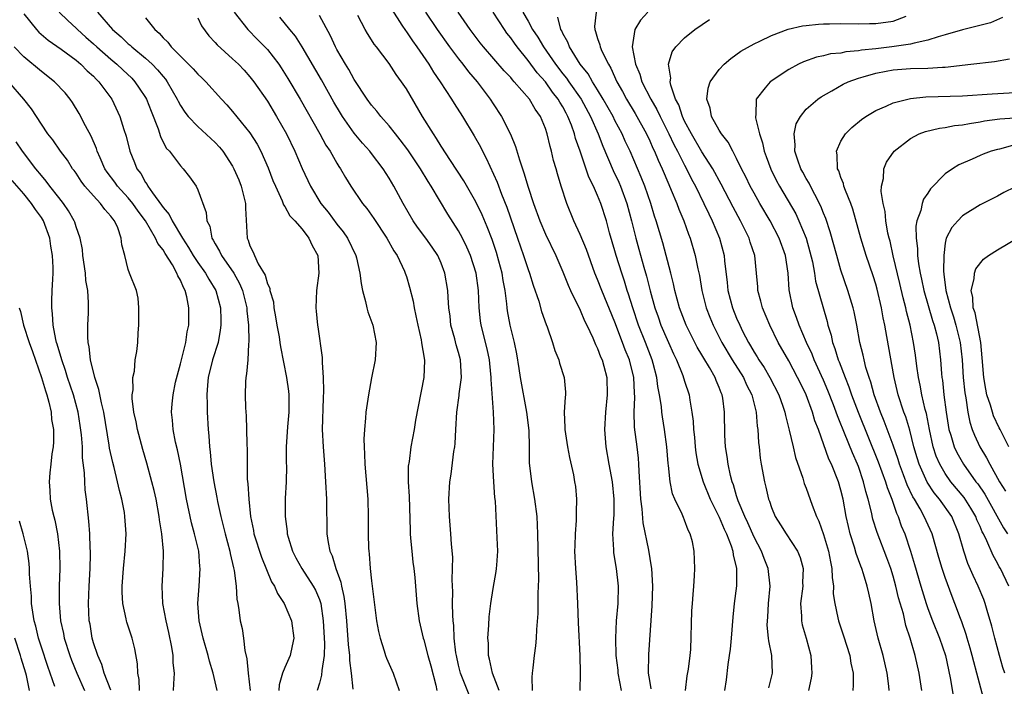
# Model space of a CAD drawing. Units: inches. Extents: x 2577000 to 2580000, y 1548000 to 1551000.
# Drawn here: x 2577497 to 2577610, y 1548329 to 1548406 of the extents above; entities that cross this region are included whole.
import ezdxf

# ---------------------------------------------------------------- set-up
doc = ezdxf.new("R2010")
doc.units = ezdxf.units.IN
doc.header["$MEASUREMENT"] = 0
doc.layers.add('LD25771548_2ft', color=253, linetype='Continuous')

msp = doc.modelspace()

# ---------------------------------------------------------------- linework, layer by layer
at = {"layer": 'LD25771548_2ft'}
for points, elevation in [([(2577497, 1548406.81), (2577498.43, 1548405), (2577498.7, 1548404.7), (2577499.77, 1548403.78), (2577501.27, 1548402.73), (2577503, 1548401.46), (2577503.55, 1548401), (2577504.27, 1548400.27), (2577505, 1548399.63), (2577505.3, 1548399.3), (2577505.63, 1548399), (2577507.09, 1548397), (2577508.03, 1548395), (2577508.49, 1548393.51), (2577508.74, 1548392.74), (2577509.17, 1548391), (2577509.71, 1548389.71), (2577509.98, 1548389), (2577510.43, 1548388.43), (2577511, 1548387.4), (2577511.17, 1548387.17), (2577511.26, 1548387), (2577511.79, 1548386.21), (2577512.82, 1548384.82), (2577513, 1548384.52), (2577513.72, 1548383.72), (2577514.05, 1548383), (2577515.24, 1548381), (2577515.94, 1548379.94), (2577516.48, 1548379), (2577517, 1548378.2), (2577517.88, 1548377), (2577518.28, 1548376.28), (2577519.07, 1548375), (2577519.6, 1548373), (2577519.63, 1548371.63), (2577519.65, 1548371), (2577519.59, 1548370.41), (2577519.33, 1548369), (2577518.69, 1548367), (2577518.18, 1548365), (2577518.1, 1548364.1), (2577518.03, 1548363), (2577518.08, 1548361.92), (2577518.09, 1548361), (2577518.2, 1548359), (2577518.27, 1548358.27), (2577518.34, 1548357), (2577518.42, 1548356.42), (2577518.55, 1548355), (2577518.85, 1548353), (2577519.19, 1548351.19), (2577519.27, 1548350.73), (2577519.63, 1548349), (2577519.93, 1548347.93), (2577520.14, 1548347), (2577520.7, 1548345), (2577520.74, 1548344.74), (2577521.11, 1548343.11), (2577521.2, 1548342.8), (2577521.4, 1548341), (2577521.48, 1548339.48), (2577521.59, 1548339), (2577521.72, 1548338.28), (2577521.89, 1548337), (2577522.1, 1548336.1), (2577522.26, 1548335), (2577522.41, 1548333.59), (2577522.64, 1548332.64), (2577522.79, 1548331), (2577523.03, 1548329)], 7664), ([(2577501.05, 1548407), (2577502.04, 1548406.04), (2577503, 1548405.17), (2577503.16, 1548405), (2577504.12, 1548404.12), (2577505, 1548403.35), (2577505.37, 1548403), (2577507, 1548401.59), (2577507.7, 1548401), (2577508.36, 1548400.36), (2577509.39, 1548399.39), (2577509.76, 1548399), (2577510.27, 1548398.27), (2577511, 1548397.18), (2577511.11, 1548397), (2577511.63, 1548395.63), (2577512.43, 1548393.57), (2577512.7, 1548392.7), (2577513.37, 1548391.37), (2577513.73, 1548391), (2577515, 1548389.32), (2577515.32, 1548389), (2577516.05, 1548388.05), (2577516.8, 1548387), (2577517, 1548386.58), (2577517.97, 1548383.97), (2577518.03, 1548383), (2577518.37, 1548382.37), (2577518.62, 1548381), (2577518.78, 1548380.78), (2577519, 1548380.34), (2577519.51, 1548379.51), (2577519.73, 1548379), (2577521.13, 1548377), (2577521.8, 1548375.8), (2577522.15, 1548375), (2577522.64, 1548373), (2577522.65, 1548372.65), (2577522.82, 1548371), (2577522.87, 1548369.13), (2577522.82, 1548368.82), (2577522.74, 1548367), (2577522.61, 1548365.39), (2577522.51, 1548365), (2577522.47, 1548364.47), (2577522.43, 1548363), (2577522.5, 1548361.5), (2577522.57, 1548360.57), (2577522.62, 1548359), (2577522.63, 1548357.37), (2577522.66, 1548356.66), (2577522.66, 1548355), (2577522.69, 1548353.31), (2577522.76, 1548352.76), (2577522.86, 1548351), (2577523.07, 1548349), (2577523.4, 1548347.4), (2577523.46, 1548347), (2577524.31, 1548344.31), (2577525.49, 1548341.49), (2577525.82, 1548341), (2577526.15, 1548340.15), (2577526.95, 1548339), (2577527.78, 1548337), (2577528.05, 1548335), (2577527.87, 1548334.13), (2577527.61, 1548333), (2577527, 1548331.65), (2577526.75, 1548331), (2577526.36, 1548329.64), (2577526.32, 1548329)], 7662), ([(2577505.46, 1548407), (2577507.18, 1548405), (2577508.17, 1548404.17), (2577509, 1548403.37), (2577509.21, 1548403.21), (2577509.41, 1548403), (2577511, 1548401.69), (2577511.74, 1548401), (2577512.36, 1548400.36), (2577513, 1548399.59), (2577513.28, 1548399.28), (2577513.49, 1548399), (2577514.64, 1548397), (2577514.75, 1548396.75), (2577515, 1548396.28), (2577515.5, 1548395.5), (2577515.9, 1548395), (2577517, 1548393.85), (2577519, 1548392), (2577519.49, 1548391.49), (2577519.87, 1548391), (2577521, 1548389.28), (2577521.16, 1548389), (2577521.71, 1548387.71), (2577522, 1548387), (2577522.48, 1548385), (2577522.47, 1548384.47), (2577522.68, 1548381), (2577522.79, 1548380.79), (2577523, 1548380.12), (2577523.38, 1548379.38), (2577523.51, 1548379), (2577523.94, 1548378.06), (2577524.74, 1548376.74), (2577525, 1548375.76), (2577525.27, 1548375.27), (2577525.29, 1548375), (2577525.69, 1548373.69), (2577525.75, 1548373), (2577525.95, 1548371.95), (2577526.1, 1548371), (2577526.35, 1548369.65), (2577526.45, 1548369), (2577526.51, 1548368.51), (2577527.2, 1548365), (2577527.42, 1548363.42), (2577527.46, 1548363), (2577527.47, 1548361), (2577527.32, 1548359.32), (2577527.18, 1548357), (2577527.18, 1548355.18), (2577527.2, 1548354.8), (2577527.17, 1548353), (2577527.07, 1548351.07), (2577527.04, 1548349), (2577527.27, 1548347.27), (2577527.28, 1548347), (2577527.38, 1548346.62), (2577527.89, 1548345), (2577528.26, 1548344.26), (2577528.97, 1548343), (2577530.29, 1548341), (2577530.54, 1548340.54), (2577531, 1548339.44), (2577531.11, 1548339.11), (2577531.14, 1548339), (2577531.42, 1548337), (2577531.58, 1548334.41), (2577531.54, 1548333), (2577531.27, 1548331.27), (2577531.25, 1548330.75), (2577531, 1548329.82), (2577530.75, 1548329)], 7660), ([(2577521.19, 1548407), (2577522.76, 1548405), (2577523.87, 1548403.87), (2577525, 1548402.69), (2577526.31, 1548401), (2577526.59, 1548400.59), (2577527.37, 1548399.37), (2577528.78, 1548397), (2577531.04, 1548393), (2577531.72, 1548391.72), (2577532.21, 1548391), (2577533, 1548389.62), (2577533.24, 1548389.24), (2577533.41, 1548389), (2577533.98, 1548387.98), (2577534.6, 1548387), (2577535.95, 1548385), (2577536.43, 1548384.43), (2577537, 1548383.66), (2577537.27, 1548383.27), (2577538.76, 1548381), (2577539.54, 1548379.54), (2577539.92, 1548379), (2577540.77, 1548377.23), (2577540.87, 1548377), (2577541, 1548376.59), (2577541.37, 1548375.37), (2577541.77, 1548373.77), (2577541.89, 1548373), (2577542.09, 1548372.09), (2577542.3, 1548371), (2577542.69, 1548369.31), (2577542.75, 1548369), (2577542.76, 1548368.76), (2577543, 1548367.42), (2577543.07, 1548366.93), (2577542.99, 1548365), (2577542.35, 1548361.65), (2577542.06, 1548360.06), (2577541.89, 1548359), (2577541.51, 1548357), (2577541.31, 1548355.31), (2577541.22, 1548354.78), (2577541.21, 1548353), (2577541.3, 1548351.3), (2577541.42, 1548347.42), (2577541.44, 1548347), (2577541.49, 1548346.51), (2577541.61, 1548345), (2577541.75, 1548343.75), (2577541.86, 1548343), (2577541.97, 1548341.97), (2577542.05, 1548341), (2577542.19, 1548339), (2577542.45, 1548337), (2577542.93, 1548335), (2577543, 1548334.81), (2577543.48, 1548333), (2577543.82, 1548331.82), (2577544.4, 1548329.6), (2577544.52, 1548329)], 7654), ([(2577551.67, 1548329), (2577550.91, 1548331), (2577550.58, 1548332.58), (2577550.46, 1548333), (2577550.43, 1548334.43), (2577550.37, 1548335), (2577550.49, 1548336.49), (2577550.53, 1548337.47), (2577550.73, 1548339), (2577551, 1548340.73), (2577551.33, 1548342.67), (2577551.38, 1548343), (2577551.39, 1548343.39), (2577551.51, 1548345), (2577551.46, 1548346.54), (2577551.24, 1548350.76), (2577551.19, 1548351.19), (2577551.06, 1548353), (2577550.95, 1548355), (2577551.02, 1548357), (2577551.11, 1548359), (2577551.04, 1548361), (2577550.76, 1548364.76), (2577550.77, 1548365), (2577550.59, 1548366.59), (2577550.56, 1548367), (2577550.28, 1548368.28), (2577549.59, 1548371), (2577549.52, 1548371.52), (2577549.39, 1548373), (2577549.31, 1548375), (2577549.02, 1548377), (2577548.38, 1548379), (2577547.97, 1548379.97), (2577547.46, 1548381), (2577547, 1548381.85), (2577545.77, 1548383.77), (2577543.86, 1548387), (2577543.51, 1548387.51), (2577542.62, 1548389), (2577541.16, 1548391.16), (2577540.3, 1548392.3), (2577539.73, 1548393), (2577539, 1548393.94), (2577538.07, 1548395), (2577537.61, 1548395.61), (2577537, 1548396.3), (2577536.49, 1548397), (2577535, 1548399.26), (2577534.39, 1548400.39), (2577534.01, 1548401), (2577533, 1548402.72), (2577532.85, 1548403), (2577532.26, 1548404.26), (2577531, 1548406.61)], 7650), ([(2577555.51, 1548329), (2577555.46, 1548330.54), (2577555.51, 1548331), (2577555.6, 1548331.6), (2577555.74, 1548333), (2577555.88, 1548334.12), (2577555.97, 1548335), (2577555.99, 1548335.99), (2577556.16, 1548337.84), (2577556.15, 1548340.15), (2577556.21, 1548341), (2577556.24, 1548341.76), (2577556.14, 1548347), (2577556.03, 1548349), (2577555.77, 1548351), (2577555.42, 1548353), (2577555.17, 1548355.17), (2577555.16, 1548357), (2577555.11, 1548358.89), (2577554.86, 1548361), (2577554.12, 1548365), (2577553.97, 1548366.03), (2577553.7, 1548367.7), (2577553.43, 1548369), (2577552.93, 1548371), (2577552.64, 1548372.64), (2577552.59, 1548373), (2577552.56, 1548373.44), (2577552.38, 1548375), (2577552.15, 1548376.15), (2577552.02, 1548377), (2577551.64, 1548378.36), (2577551.35, 1548379.35), (2577550.85, 1548380.85), (2577550.31, 1548382.31), (2577549.71, 1548383.71), (2577549, 1548385.18), (2577547.61, 1548387.61), (2577546.06, 1548389.94), (2577545, 1548391.58), (2577544.47, 1548392.47), (2577544.1, 1548393), (2577542.86, 1548395), (2577541, 1548398.19), (2577540.45, 1548399), (2577539.83, 1548399.83), (2577539, 1548401.11), (2577537.56, 1548403), (2577537.31, 1548403.31), (2577537, 1548403.82), (2577536.54, 1548404.54), (2577536.27, 1548405), (2577535.4, 1548406.6)], 7648), ([(2577539.32, 1548407.32), (2577540.48, 1548405.52), (2577540.88, 1548404.88), (2577541, 1548404.73), (2577541.69, 1548403.69), (2577542.2, 1548403), (2577543.57, 1548401), (2577544.1, 1548400.1), (2577544.88, 1548399), (2577546.18, 1548397), (2577546.49, 1548396.49), (2577547.46, 1548395), (2577548.79, 1548392.79), (2577549.51, 1548391.51), (2577549.75, 1548391), (2577550.19, 1548390.19), (2577551.43, 1548387.43), (2577551.95, 1548386.05), (2577552.57, 1548384.57), (2577553.77, 1548381), (2577554.47, 1548379), (2577555, 1548377.42), (2577555.16, 1548377), (2577555.59, 1548375.59), (2577556.22, 1548373.78), (2577556.56, 1548372.56), (2577557.08, 1548371.08), (2577557.2, 1548370.8), (2577557.81, 1548369), (2577558.08, 1548368.08), (2577558.52, 1548367), (2577558.62, 1548366.62), (2577559.15, 1548365), (2577559.29, 1548363.29), (2577559.31, 1548363), (2577559.27, 1548362.73), (2577559.17, 1548361), (2577559.22, 1548359.22), (2577559.22, 1548359), (2577559.54, 1548357), (2577559.78, 1548355.78), (2577560.22, 1548353.78), (2577560.36, 1548353), (2577560.44, 1548352.44), (2577560.58, 1548351), (2577560.52, 1548349.48), (2577560.54, 1548349), (2577560.54, 1548348.54), (2577560.41, 1548347), (2577560.37, 1548345.63), (2577560.36, 1548345), (2577560.45, 1548343), (2577560.56, 1548341.44), (2577560.69, 1548339), (2577560.78, 1548336.78), (2577560.97, 1548333.03), (2577561, 1548331), (2577560.94, 1548329)], 7646), ([(2577543.19, 1548407), (2577544.53, 1548405), (2577545.96, 1548403), (2577547, 1548401.62), (2577547.51, 1548401), (2577548.15, 1548400.15), (2577549.14, 1548399), (2577549.93, 1548397.93), (2577550.65, 1548397), (2577551, 1548396.45), (2577551.95, 1548395), (2577552.97, 1548392.97), (2577553.56, 1548391.56), (2577554, 1548390), (2577554.35, 1548389), (2577554.53, 1548388.53), (2577555, 1548386.87), (2577555.63, 1548385), (2577556.35, 1548383), (2577557, 1548381.46), (2577558.19, 1548379), (2577559, 1548377.12), (2577559.6, 1548375.6), (2577559.87, 1548375), (2577561, 1548372.72), (2577561.51, 1548371.51), (2577561.77, 1548371), (2577562.44, 1548369.56), (2577562.77, 1548368.77), (2577563, 1548368.31), (2577563.35, 1548367.35), (2577563.51, 1548367), (2577563.72, 1548366.28), (2577564.06, 1548365), (2577564.11, 1548363), (2577563.89, 1548361), (2577563.8, 1548359), (2577563.95, 1548357), (2577564.29, 1548355), (2577564.66, 1548353), (2577564.87, 1548351), (2577564.85, 1548349.15), (2577564.82, 1548348.82), (2577564.73, 1548347), (2577564.82, 1548345.18), (2577564.82, 1548345), (2577564.84, 1548344.84), (2577565.13, 1548343), (2577565.37, 1548341), (2577565.33, 1548339), (2577565.15, 1548337), (2577565.04, 1548335), (2577565.11, 1548333), (2577565.32, 1548331.32), (2577565.34, 1548331), (2577565.7, 1548329)], 7644), ([(2577569.17, 1548329.17), (2577569, 1548330.12), (2577568.87, 1548331), (2577568.89, 1548333.11), (2577569.28, 1548338.72), (2577569.35, 1548341), (2577569.24, 1548343), (2577569.22, 1548343.22), (2577568.89, 1548345.11), (2577568.26, 1548348.26), (2577568.13, 1548349.87), (2577567.98, 1548351), (2577567.77, 1548354.23), (2577567.76, 1548355), (2577567.71, 1548355.71), (2577567.56, 1548357), (2577567.26, 1548359.26), (2577567.21, 1548361), (2577567.29, 1548362.71), (2577567.24, 1548363.24), (2577567.16, 1548365), (2577566.66, 1548367), (2577566.18, 1548368.18), (2577565.88, 1548369), (2577565, 1548371.35), (2577563.47, 1548375), (2577563, 1548376.26), (2577562.69, 1548377), (2577561.72, 1548379.72), (2577561, 1548381.43), (2577560.26, 1548383), (2577559.45, 1548385), (2577558.82, 1548387), (2577558.4, 1548388.4), (2577558.24, 1548389), (2577557.94, 1548389.94), (2577557.71, 1548391), (2577557.54, 1548391.54), (2577557.21, 1548393), (2577557, 1548393.61), (2577556.42, 1548395), (2577555.83, 1548395.83), (2577555.16, 1548397), (2577553.41, 1548399), (2577553.21, 1548399.21), (2577553, 1548399.47), (2577552.26, 1548400.26), (2577549.89, 1548403), (2577549.49, 1548403.49), (2577548.34, 1548405), (2577546.96, 1548407)], 7642), ([(2577573.1, 1548329), (2577573.31, 1548330.69), (2577573.44, 1548331.44), (2577573.65, 1548333), (2577573.71, 1548333.71), (2577573.85, 1548338.15), (2577573.91, 1548339), (2577574.01, 1548340.01), (2577574.06, 1548341), (2577574.16, 1548342.16), (2577574.18, 1548343), (2577574.12, 1548345), (2577573.9, 1548346.1), (2577573.66, 1548347), (2577573.41, 1548347.41), (2577573, 1548348.58), (2577572.87, 1548348.87), (2577572.72, 1548349.28), (2577571.9, 1548351), (2577571.62, 1548351.62), (2577571.34, 1548353), (2577571.16, 1548354.85), (2577571.11, 1548355.11), (2577570.97, 1548357), (2577570.68, 1548359), (2577570.45, 1548360.45), (2577570.38, 1548361), (2577570.34, 1548361.66), (2577570.14, 1548363), (2577569.94, 1548363.94), (2577569.82, 1548365), (2577569.41, 1548366.59), (2577569.29, 1548367), (2577568.53, 1548369), (2577567.72, 1548371), (2577567.04, 1548373), (2577566.56, 1548374.56), (2577566.41, 1548375), (2577566.08, 1548376.08), (2577565.78, 1548377), (2577565.15, 1548379), (2577565, 1548379.56), (2577564.38, 1548381.62), (2577564.01, 1548383), (2577563.37, 1548385), (2577563, 1548385.92), (2577562.52, 1548387), (2577562.01, 1548388.01), (2577561, 1548391), (2577560.47, 1548392.47), (2577560.34, 1548393), (2577559.98, 1548394.02), (2577559.59, 1548395), (2577559.38, 1548395.38), (2577559, 1548396.11), (2577558.65, 1548396.65), (2577558.48, 1548397), (2577557.81, 1548397.81), (2577557, 1548398.97), (2577556.03, 1548400.03), (2577555, 1548401.44), (2577553.74, 1548403), (2577553.43, 1548403.43), (2577553, 1548404.06), (2577552.57, 1548404.57), (2577552.27, 1548405), (2577550.98, 1548407)], 7640), ([(2577554.41, 1548407), (2577555, 1548405.97), (2577555.52, 1548405), (2577556.13, 1548404.13), (2577556.76, 1548403), (2577558.14, 1548401), (2577559, 1548399.89), (2577559.41, 1548399.41), (2577559.68, 1548399), (2577561.1, 1548397), (2577562.2, 1548395), (2577563.07, 1548393), (2577563.59, 1548391.59), (2577564.79, 1548388.79), (2577565.44, 1548387.44), (2577565.63, 1548387), (2577566.37, 1548385), (2577566.9, 1548383), (2577567.4, 1548381), (2577567.76, 1548379.76), (2577568.33, 1548377.67), (2577568.64, 1548376.64), (2577569.03, 1548374.97), (2577569.57, 1548373), (2577569.96, 1548371.96), (2577570.29, 1548371), (2577571, 1548369.34), (2577571.16, 1548369), (2577571.72, 1548367.72), (2577572.06, 1548367), (2577572.79, 1548365.21), (2577573, 1548364.55), (2577573.54, 1548363), (2577573.62, 1548362.38), (2577573.86, 1548361), (2577573.98, 1548359.98), (2577574.03, 1548359), (2577574.13, 1548358.13), (2577574.23, 1548357), (2577574.31, 1548356.31), (2577574.54, 1548355), (2577575.13, 1548353), (2577575.94, 1548351), (2577577, 1548348.92), (2577577.56, 1548347.56), (2577577.83, 1548347), (2577578.36, 1548345.64), (2577578.55, 1548345), (2577578.59, 1548344.59), (2577578.97, 1548343), (2577578.97, 1548341.03), (2577578.73, 1548339), (2577578.56, 1548337.44), (2577578.37, 1548335), (2577578.25, 1548333.75), (2577578.14, 1548333), (2577577.97, 1548331.97), (2577577.78, 1548330.22), (2577577.6, 1548329)], 7638), ([(2577562.84, 1548407), (2577562.64, 1548405.36), (2577562.67, 1548405), (2577562.77, 1548404.77), (2577563, 1548403.98), (2577563.26, 1548403.26), (2577563.29, 1548403), (2577563.5, 1548402.5), (2577564.25, 1548401), (2577564.54, 1548400.54), (2577565.21, 1548399), (2577565.86, 1548397.86), (2577566.31, 1548397), (2577567.33, 1548395.33), (2577568.62, 1548393), (2577569, 1548392.21), (2577569.37, 1548391.37), (2577569.56, 1548391), (2577569.98, 1548389.98), (2577570.43, 1548389), (2577571.18, 1548387.18), (2577571.47, 1548386.53), (2577572.1, 1548385), (2577572.34, 1548384.34), (2577572.91, 1548383), (2577573.46, 1548381.46), (2577573.64, 1548381), (2577574.23, 1548379), (2577574.53, 1548377.47), (2577574.71, 1548376.71), (2577575, 1548375), (2577575.5, 1548373), (2577575.91, 1548371.91), (2577576.29, 1548371), (2577577.31, 1548369), (2577578.5, 1548367), (2577579.77, 1548365), (2577580.14, 1548364.14), (2577580.75, 1548363), (2577581.25, 1548361), (2577581.37, 1548359.37), (2577581.44, 1548359), (2577581.51, 1548357.51), (2577581.59, 1548357), (2577581.72, 1548355.72), (2577581.83, 1548355), (2577582.19, 1548353), (2577582.36, 1548352.36), (2577582.66, 1548351), (2577582.76, 1548350.76), (2577583, 1548350.03), (2577583.43, 1548349), (2577584.05, 1548348.05), (2577584.69, 1548347), (2577586, 1548345), (2577586.3, 1548344.3), (2577586.66, 1548343), (2577586.59, 1548341.41), (2577586.61, 1548341), (2577586.36, 1548339), (2577586.45, 1548337.55), (2577586.45, 1548337), (2577586.54, 1548336.54), (2577586.99, 1548335), (2577587.53, 1548333), (2577587.6, 1548331.6), (2577587.66, 1548331), (2577587.58, 1548330.42), (2577587.26, 1548329)], 7634), ([(2577568.79, 1548407), (2577567.93, 1548406.07), (2577567.3, 1548405), (2577566.98, 1548403), (2577567.35, 1548401), (2577567.85, 1548399.85), (2577568.09, 1548399), (2577569.12, 1548397), (2577569.81, 1548395.81), (2577570.18, 1548395), (2577571.2, 1548393), (2577571.78, 1548391.78), (2577572.2, 1548391), (2577573, 1548389.39), (2577573.22, 1548389), (2577573.81, 1548387.81), (2577574.25, 1548387), (2577575.24, 1548385), (2577575.79, 1548383.79), (2577576.19, 1548383), (2577577.01, 1548381), (2577577.56, 1548379), (2577577.61, 1548378.39), (2577577.91, 1548375.91), (2577577.99, 1548375), (2577578.51, 1548373), (2577579, 1548371.8), (2577579.35, 1548371), (2577579.69, 1548370.31), (2577580.37, 1548369), (2577580.61, 1548368.61), (2577581, 1548367.91), (2577581.36, 1548367.36), (2577581.56, 1548367), (2577582.15, 1548366.15), (2577582.82, 1548365), (2577583.85, 1548363), (2577584.32, 1548361.67), (2577584.55, 1548361), (2577584.61, 1548360.61), (2577585.06, 1548358.94), (2577585.51, 1548357), (2577585.77, 1548355.77), (2577586.6, 1548353.4), (2577586.78, 1548352.78), (2577587, 1548352.24), (2577587.68, 1548350.32), (2577588.19, 1548349), (2577588.46, 1548348.46), (2577589, 1548346.92), (2577589.57, 1548345), (2577589.78, 1548343.78), (2577589.96, 1548343), (2577589.97, 1548341.97), (2577590.13, 1548341), (2577590.12, 1548340.12), (2577590.28, 1548339), (2577590.64, 1548337.36), (2577590.7, 1548337), (2577591.28, 1548335.28), (2577592.01, 1548333), (2577592.14, 1548332.14), (2577592.4, 1548331), (2577592.4, 1548329.6), (2577592.35, 1548329)], 7632), ([(2577600.3, 1548329), (2577599.98, 1548331), (2577599.54, 1548333), (2577598.96, 1548335), (2577598.47, 1548336.47), (2577598.18, 1548337.82), (2577597.64, 1548339.64), (2577597.33, 1548341), (2577597, 1548342.12), (2577596.72, 1548343), (2577596.26, 1548344.26), (2577595.15, 1548347.15), (2577594.68, 1548348.68), (2577594.5, 1548349.5), (2577594.14, 1548351), (2577593.87, 1548351.87), (2577593.61, 1548353), (2577593, 1548354.75), (2577592.91, 1548355), (2577592.31, 1548356.31), (2577591.4, 1548358.6), (2577591.16, 1548359.16), (2577591, 1548359.61), (2577590.59, 1548360.59), (2577590.46, 1548361), (2577590.14, 1548361.86), (2577589.5, 1548363.5), (2577589, 1548364.66), (2577587.92, 1548367), (2577587.67, 1548367.67), (2577587.04, 1548369), (2577586.19, 1548371), (2577585.9, 1548371.9), (2577585.46, 1548373), (2577585.05, 1548375.05), (2577584.94, 1548377), (2577584.63, 1548379), (2577583.9, 1548381), (2577582.84, 1548383), (2577581.65, 1548385), (2577581, 1548386.17), (2577580.55, 1548387), (2577580.06, 1548388.06), (2577579.57, 1548389), (2577579, 1548390.18), (2577578.55, 1548391), (2577578.03, 1548392.03), (2577577.27, 1548393), (2577577, 1548393.44), (2577576.12, 1548395), (2577575.94, 1548395.94), (2577575.57, 1548397), (2577575.73, 1548398.27), (2577575.97, 1548399), (2577577, 1548400.41), (2577577.55, 1548401), (2577578.32, 1548401.68), (2577579.49, 1548402.51), (2577581, 1548403.37), (2577581.67, 1548403.67), (2577583, 1548404.32), (2577584.94, 1548405.06), (2577586.57, 1548405.43), (2577587, 1548405.48), (2577588.4, 1548405.6), (2577589, 1548405.65), (2577589.67, 1548405.67), (2577591, 1548405.68), (2577593, 1548405.66), (2577594.29, 1548405.71), (2577595, 1548405.7), (2577597, 1548405.98), (2577598.52, 1548406.52)], 7628), ([(2577511, 1548406.36), (2577512.06, 1548405), (2577512.57, 1548404.57), (2577513, 1548404.06), (2577513.55, 1548403.55), (2577513.94, 1548403), (2577516.48, 1548400.48), (2577517, 1548399.87), (2577517.46, 1548399.46), (2577517.92, 1548399), (2577519.71, 1548397), (2577520.33, 1548396.33), (2577521, 1548395.58), (2577523, 1548393.12), (2577523.82, 1548391.82), (2577524.26, 1548391), (2577525.11, 1548389.11), (2577525.65, 1548387.65), (2577525.93, 1548387), (2577526.7, 1548385.3), (2577526.85, 1548384.85), (2577527, 1548384.65), (2577527.58, 1548383.58), (2577528.15, 1548383), (2577529, 1548382.03), (2577529.79, 1548381), (2577530.15, 1548380.15), (2577530.8, 1548379), (2577530.93, 1548377), (2577530.66, 1548375), (2577530.58, 1548373), (2577530.63, 1548372.63), (2577530.79, 1548371), (2577530.82, 1548370.82), (2577531.29, 1548367.29), (2577531.3, 1548367), (2577531.29, 1548366.71), (2577531.42, 1548365), (2577531.47, 1548363.47), (2577531.41, 1548362.59), (2577531.32, 1548359), (2577531.41, 1548357), (2577531.57, 1548355), (2577531.71, 1548353), (2577531.81, 1548351), (2577531.86, 1548347), (2577531.99, 1548346.01), (2577532.19, 1548345), (2577532.46, 1548344.46), (2577532.88, 1548343), (2577533.46, 1548341.46), (2577533.54, 1548341), (2577533.81, 1548339.81), (2577533.91, 1548339), (2577534.09, 1548337), (2577534.29, 1548334.29), (2577534.45, 1548333), (2577534.45, 1548332.45), (2577534.66, 1548331), (2577534.85, 1548329.15)], 7658), ([(2577517, 1548406.34), (2577517.44, 1548405.44), (2577518.28, 1548404.28), (2577519, 1548403.51), (2577519.23, 1548403.23), (2577521, 1548401.64), (2577521.68, 1548401), (2577522.32, 1548400.32), (2577523, 1548399.56), (2577523.43, 1548399), (2577525, 1548396.75), (2577526.07, 1548395), (2577527.19, 1548393), (2577528.15, 1548391), (2577529.01, 1548389.01), (2577529.96, 1548387), (2577531.16, 1548385), (2577531.99, 1548383.99), (2577533, 1548382.62), (2577533.73, 1548381.73), (2577534.24, 1548381), (2577535.18, 1548379), (2577535.24, 1548378.76), (2577535.64, 1548377), (2577535.78, 1548375.78), (2577535.94, 1548375), (2577536.29, 1548373.71), (2577536.43, 1548373), (2577536.55, 1548372.55), (2577537.13, 1548371), (2577537.52, 1548369), (2577537.41, 1548367), (2577537, 1548364.95), (2577536.64, 1548363), (2577536.35, 1548361), (2577536.31, 1548360.31), (2577536.17, 1548359), (2577536.11, 1548357.89), (2577536.13, 1548357), (2577536.18, 1548356.18), (2577536.22, 1548355), (2577536.34, 1548353.66), (2577536.56, 1548351), (2577536.6, 1548349), (2577536.59, 1548347), (2577536.64, 1548345.36), (2577536.66, 1548345), (2577536.71, 1548344.71), (2577536.85, 1548343), (2577537, 1548341.61), (2577537.57, 1548337), (2577537.78, 1548335.78), (2577537.97, 1548335), (2577538.46, 1548333.54), (2577538.61, 1548333), (2577538.71, 1548332.71), (2577539, 1548332.03), (2577539.31, 1548331.31), (2577539.46, 1548331), (2577540.16, 1548329)], 7656), ([(2577548.31, 1548328.31), (2577547.24, 1548331), (2577547, 1548331.92), (2577546.75, 1548333), (2577546.69, 1548333.31), (2577546.5, 1548335), (2577546.45, 1548336.45), (2577546.39, 1548337), (2577546.34, 1548337.66), (2577546.32, 1548339), (2577546.33, 1548340.33), (2577546.28, 1548341.72), (2577546.32, 1548343), (2577546.33, 1548344.33), (2577546.18, 1548345.82), (2577546.12, 1548347), (2577545.97, 1548349), (2577545.89, 1548351), (2577545.98, 1548353), (2577546.14, 1548353.86), (2577546.47, 1548356.47), (2577546.57, 1548357), (2577546.6, 1548357.4), (2577546.68, 1548359), (2577546.81, 1548361), (2577547.08, 1548362.92), (2577547.09, 1548363.09), (2577547.33, 1548365), (2577547.22, 1548367), (2577547, 1548367.85), (2577546.74, 1548368.74), (2577546.57, 1548369.43), (2577546.13, 1548371), (2577546.02, 1548372.02), (2577545.89, 1548373), (2577545.8, 1548374.2), (2577545.77, 1548375), (2577545.43, 1548377), (2577545, 1548378.12), (2577544.61, 1548379), (2577543.96, 1548379.96), (2577543.22, 1548381), (2577542.28, 1548382.28), (2577541.79, 1548383), (2577540.63, 1548385), (2577539.56, 1548387), (2577539, 1548387.92), (2577538.31, 1548389), (2577537, 1548390.74), (2577536.8, 1548391), (2577535.95, 1548391.95), (2577535, 1548393.1), (2577533.65, 1548395), (2577533.4, 1548395.4), (2577532.65, 1548396.65), (2577531.22, 1548399.22), (2577529.01, 1548403.01), (2577528.23, 1548404.23), (2577527.59, 1548405), (2577526.44, 1548406.44)], 7652), ([(2577582.69, 1548329.31), (2577583, 1548330.51), (2577583.11, 1548331), (2577583.03, 1548333), (2577582.69, 1548334.69), (2577582.68, 1548335), (2577582.52, 1548336.52), (2577582.53, 1548337), (2577582.57, 1548337.43), (2577582.67, 1548339), (2577582.84, 1548341), (2577582.61, 1548343), (2577582.15, 1548344.15), (2577581.87, 1548345), (2577581, 1548346.64), (2577580.27, 1548348.27), (2577579.93, 1548349), (2577579.18, 1548350.82), (2577579, 1548351.36), (2577578.63, 1548352.63), (2577578.48, 1548353), (2577578.29, 1548353.71), (2577578.01, 1548355), (2577577.91, 1548355.91), (2577577.73, 1548357), (2577577.65, 1548358.35), (2577577.61, 1548361), (2577577.41, 1548362.59), (2577577.33, 1548363), (2577577.22, 1548363.22), (2577577, 1548363.82), (2577576.65, 1548364.65), (2577576.52, 1548365), (2577575.88, 1548366.12), (2577575.21, 1548367.21), (2577575, 1548367.58), (2577574.46, 1548368.46), (2577573.2, 1548371), (2577572.44, 1548373), (2577571.89, 1548375), (2577571.74, 1548375.74), (2577571.42, 1548377), (2577570.49, 1548380.49), (2577569.73, 1548383), (2577569.54, 1548383.54), (2577569.11, 1548385), (2577568.43, 1548387), (2577568.03, 1548388.03), (2577566.74, 1548391), (2577566.18, 1548392.18), (2577565.82, 1548393), (2577565, 1548394.55), (2577564.78, 1548395), (2577563.64, 1548397), (2577563, 1548398.07), (2577562.41, 1548399), (2577561.91, 1548399.91), (2577561.01, 1548401), (2577559.76, 1548403), (2577559.56, 1548403.56), (2577559, 1548404.56), (2577558.87, 1548404.87), (2577558.78, 1548405), (2577558.44, 1548406.44)], 7636), ([(2577596.55, 1548329), (2577596.52, 1548329.48), (2577596.31, 1548331), (2577595.86, 1548333), (2577595.3, 1548335), (2577594.84, 1548337), (2577594.47, 1548339), (2577594.19, 1548340.19), (2577594.03, 1548341), (2577593.6, 1548342.4), (2577593.39, 1548343), (2577593.27, 1548343.27), (2577592.74, 1548344.74), (2577592.54, 1548345.46), (2577592.05, 1548347), (2577591.85, 1548347.85), (2577591.6, 1548349), (2577591.24, 1548351), (2577591, 1548352.02), (2577590.72, 1548353), (2577589.91, 1548355), (2577589.61, 1548355.61), (2577588.4, 1548359), (2577588.01, 1548360.01), (2577587.73, 1548361), (2577587, 1548363), (2577586.33, 1548364.33), (2577586.01, 1548365), (2577585, 1548366.89), (2577583.79, 1548369), (2577582.8, 1548371), (2577581.96, 1548373), (2577581.78, 1548373.78), (2577581.43, 1548375), (2577581.42, 1548375.42), (2577581.29, 1548377), (2577581.08, 1548379), (2577580.56, 1548380.56), (2577580.43, 1548381), (2577579.9, 1548382.1), (2577579.45, 1548383), (2577578.59, 1548384.59), (2577577.23, 1548387.23), (2577576.24, 1548389), (2577575, 1548390.95), (2577573.8, 1548393), (2577573, 1548394.48), (2577572.75, 1548395), (2577572.33, 1548396.33), (2577571.97, 1548397), (2577571.41, 1548398.59), (2577571.34, 1548399), (2577571.41, 1548399.41), (2577571.15, 1548401), (2577571.58, 1548402.42), (2577572, 1548403), (2577573, 1548404.05), (2577574.17, 1548405), (2577575.86, 1548406.14)], 7630), ([(2577609.6, 1548406.4), (2577608.21, 1548405.79), (2577604.98, 1548404.98), (2577603, 1548404.4), (2577602.18, 1548404.18), (2577601, 1548403.76), (2577599.43, 1548403.43), (2577599, 1548403.3), (2577596.87, 1548403), (2577595, 1548402.78), (2577593.38, 1548402.62), (2577593, 1548402.54), (2577591.57, 1548402.43), (2577591, 1548402.3), (2577589.8, 1548402.2), (2577589, 1548401.99), (2577588.17, 1548401.83), (2577586.7, 1548401.3), (2577586.1, 1548401), (2577585, 1548400.4), (2577582.84, 1548399), (2577582.28, 1548398.28), (2577581.23, 1548397), (2577581.21, 1548395.21), (2577581.16, 1548395), (2577581.17, 1548394.83), (2577581.64, 1548393), (2577581.99, 1548391.99), (2577582.18, 1548391), (2577582.41, 1548390.41), (2577582.93, 1548388.93), (2577583.59, 1548387.59), (2577583.91, 1548387), (2577585.79, 1548383.79), (2577586.16, 1548383), (2577586.98, 1548381), (2577587.43, 1548379.43), (2577587.71, 1548378.29), (2577587.95, 1548377), (2577588.08, 1548376.08), (2577589.41, 1548371.41), (2577589.5, 1548371), (2577589.86, 1548369.86), (2577590.03, 1548369), (2577590.31, 1548368.31), (2577590.69, 1548367), (2577590.79, 1548366.79), (2577591.47, 1548365), (2577591.92, 1548363.92), (2577592.23, 1548363), (2577592.98, 1548360.98), (2577595.3, 1548355.3), (2577596.14, 1548353), (2577596.32, 1548352.32), (2577596.85, 1548351), (2577597.38, 1548349.38), (2577597.58, 1548349), (2577597.94, 1548347.94), (2577598.34, 1548347), (2577599.01, 1548345), (2577599.48, 1548343.48), (2577600.19, 1548341), (2577600.8, 1548339), (2577601, 1548338.43), (2577601.55, 1548337), (2577602.35, 1548335), (2577603.02, 1548333), (2577603.57, 1548330.43), (2577603.97, 1548327.97)], 7626), ([(2577519.23, 1548329), (2577518.78, 1548331), (2577518.35, 1548332.35), (2577518.21, 1548333), (2577517.6, 1548335), (2577517.15, 1548337), (2577517.02, 1548339), (2577517.17, 1548341), (2577517.29, 1548343), (2577517.25, 1548343.25), (2577517.11, 1548345), (2577516.62, 1548347), (2577516.27, 1548348.27), (2577515.71, 1548351), (2577515, 1548355), (2577514.66, 1548356.66), (2577514.44, 1548357.56), (2577514.16, 1548359), (2577514.08, 1548360.08), (2577513.96, 1548361), (2577514.06, 1548361.94), (2577514.15, 1548363), (2577514.43, 1548364.44), (2577515, 1548366.55), (2577515.62, 1548369), (2577515.78, 1548370.22), (2577515.96, 1548371), (2577515.96, 1548371.96), (2577515.98, 1548373), (2577515.75, 1548374.25), (2577515.55, 1548375), (2577515.35, 1548375.35), (2577515, 1548376.17), (2577514.69, 1548376.69), (2577514.6, 1548377), (2577514.07, 1548377.93), (2577513.24, 1548379.24), (2577513, 1548379.65), (2577512.39, 1548380.39), (2577512.14, 1548381), (2577510.97, 1548383), (2577510.13, 1548384.13), (2577509.54, 1548385), (2577509, 1548385.66), (2577507.75, 1548387), (2577507.45, 1548387.45), (2577506.58, 1548388.58), (2577506.32, 1548389), (2577505.75, 1548390.25), (2577505.43, 1548391), (2577505.33, 1548391.33), (2577504.72, 1548392.72), (2577504.08, 1548393.92), (2577503.36, 1548395.36), (2577502.6, 1548396.61), (2577502.33, 1548397), (2577501.73, 1548397.73), (2577500.5, 1548399), (2577499, 1548400.16), (2577497, 1548401.86), (2577495.88, 1548403)], 7666), ([(2577607.54, 1548327.54), (2577606.64, 1548331), (2577606.28, 1548332.28), (2577606.11, 1548333), (2577605.87, 1548333.87), (2577605.52, 1548335), (2577605.41, 1548335.41), (2577604.89, 1548336.89), (2577604.74, 1548337.26), (2577604.1, 1548339), (2577603.79, 1548339.79), (2577603, 1548341.98), (2577602.66, 1548343), (2577602.28, 1548344.28), (2577601.49, 1548347), (2577600.59, 1548349), (2577600.12, 1548349.88), (2577599.46, 1548351), (2577599.28, 1548351.28), (2577598.63, 1548352.63), (2577598.2, 1548353.8), (2577597.74, 1548355), (2577597.57, 1548355.57), (2577597, 1548357.19), (2577595.98, 1548359.98), (2577595.54, 1548361), (2577594.83, 1548363), (2577594.44, 1548364.44), (2577594.23, 1548365), (2577593.88, 1548366.12), (2577593.67, 1548367), (2577593.56, 1548367.56), (2577593.18, 1548369), (2577592.82, 1548371), (2577592.52, 1548372.52), (2577592.41, 1548373), (2577591.81, 1548375), (2577591, 1548377.32), (2577590.51, 1548379), (2577589.75, 1548381.75), (2577589.26, 1548383.26), (2577589, 1548383.87), (2577588.7, 1548384.7), (2577587.98, 1548386.02), (2577587.48, 1548387), (2577587.33, 1548387.33), (2577587, 1548387.87), (2577586.61, 1548388.61), (2577586.39, 1548389), (2577586.03, 1548389.97), (2577585.7, 1548391), (2577585.74, 1548391.74), (2577585.61, 1548393), (2577585.86, 1548394.14), (2577586.33, 1548395), (2577587, 1548395.83), (2577588.33, 1548397), (2577588.73, 1548397.28), (2577589.96, 1548397.96), (2577591.27, 1548398.73), (2577591.83, 1548399), (2577593, 1548399.42), (2577593.56, 1548399.56), (2577595, 1548400), (2577596.2, 1548400.2), (2577597, 1548400.36), (2577599, 1548400.51), (2577601, 1548400.57), (2577602.69, 1548400.69), (2577603, 1548400.69), (2577605.94, 1548401), (2577608.67, 1548401.33), (2577610.38, 1548401.62)], 7624), ([(2577514.2, 1548329), (2577514.26, 1548329.74), (2577514.3, 1548331), (2577514.18, 1548332.18), (2577514.18, 1548333), (2577514.02, 1548333.98), (2577513.67, 1548335.67), (2577513.35, 1548337), (2577512.98, 1548339), (2577512.89, 1548341), (2577513.03, 1548343), (2577513.05, 1548345), (2577512.86, 1548347), (2577512.6, 1548348.6), (2577512.57, 1548349), (2577512.19, 1548351), (2577511.98, 1548351.98), (2577511.72, 1548353), (2577511.14, 1548355.14), (2577510.69, 1548356.69), (2577510.07, 1548359), (2577509.9, 1548359.9), (2577509.65, 1548361), (2577509.44, 1548362.56), (2577509.45, 1548363), (2577509.57, 1548363.57), (2577509.51, 1548365), (2577509.72, 1548365.72), (2577509.81, 1548367), (2577509.98, 1548367.98), (2577510.11, 1548369), (2577510.12, 1548370.12), (2577510.22, 1548371), (2577510.2, 1548372.2), (2577510.22, 1548373), (2577510.12, 1548374.12), (2577509.93, 1548375), (2577509.15, 1548377), (2577509, 1548377.42), (2577508.59, 1548379), (2577508.24, 1548380.24), (2577508.2, 1548381), (2577507.79, 1548382.21), (2577507.43, 1548383), (2577507.22, 1548383.22), (2577507, 1548383.55), (2577506.29, 1548384.29), (2577505.81, 1548385), (2577505, 1548385.86), (2577504.01, 1548387), (2577503.57, 1548387.57), (2577503, 1548388.47), (2577502.78, 1548388.78), (2577502.6, 1548389), (2577501.99, 1548389.99), (2577501.2, 1548391), (2577500.3, 1548392.3), (2577499.74, 1548393), (2577499, 1548394.1), (2577498.45, 1548395), (2577497.87, 1548395.87), (2577496.99, 1548397), (2577495.25, 1548399)], 7668), ([(2577609.86, 1548331), (2577609.64, 1548331.64), (2577609.24, 1548333), (2577608.69, 1548335), (2577608.37, 1548336.37), (2577607.83, 1548338.17), (2577607.61, 1548339), (2577607.44, 1548339.44), (2577606.79, 1548341), (2577606.21, 1548342.21), (2577605.61, 1548343.61), (2577605.12, 1548345), (2577604.57, 1548347), (2577603.75, 1548349), (2577602.34, 1548351), (2577601.72, 1548351.72), (2577600.93, 1548352.93), (2577599.99, 1548355), (2577599.75, 1548355.75), (2577599.39, 1548357), (2577598.92, 1548358.92), (2577598.46, 1548360.46), (2577598.25, 1548361), (2577597.6, 1548363), (2577597.13, 1548365), (2577596.29, 1548369.71), (2577596.04, 1548371), (2577595.85, 1548371.85), (2577595.65, 1548373), (2577595.15, 1548375.15), (2577595, 1548375.71), (2577594.69, 1548376.69), (2577593.89, 1548379), (2577593.27, 1548381), (2577592.35, 1548384.35), (2577592.12, 1548385), (2577591.52, 1548386.48), (2577591.35, 1548387), (2577591.3, 1548387.3), (2577591, 1548388), (2577590.75, 1548388.75), (2577590.62, 1548389), (2577590.58, 1548390.58), (2577590.47, 1548391), (2577591, 1548392.15), (2577591.51, 1548393), (2577592.26, 1548393.74), (2577593.35, 1548394.65), (2577593.86, 1548395), (2577595, 1548395.7), (2577596.19, 1548396.19), (2577597, 1548396.58), (2577598.7, 1548397), (2577599, 1548397.06), (2577600.75, 1548397.25), (2577605, 1548397.36), (2577608.38, 1548397.62), (2577611, 1548397.77)], 7622), ([(2577610.31, 1548341), (2577609.35, 1548343), (2577609.21, 1548343.21), (2577609, 1548343.64), (2577608.5, 1548344.5), (2577607.79, 1548346.21), (2577607.4, 1548347), (2577607.25, 1548347.25), (2577607, 1548347.85), (2577606.63, 1548348.63), (2577606.5, 1548349), (2577605.94, 1548349.94), (2577605.17, 1548351.17), (2577603.66, 1548353), (2577603, 1548353.94), (2577602.37, 1548355), (2577601.95, 1548355.95), (2577601.62, 1548357), (2577601.17, 1548359), (2577600.83, 1548360.83), (2577600.7, 1548361.3), (2577600.31, 1548363), (2577600.11, 1548364.11), (2577599.91, 1548365), (2577599.72, 1548366.28), (2577599.57, 1548367.57), (2577599.36, 1548369), (2577598.95, 1548371), (2577598.56, 1548372.56), (2577598.47, 1548373), (2577598.15, 1548374.16), (2577597.78, 1548375.78), (2577597.02, 1548378.98), (2577596.65, 1548380.65), (2577596.55, 1548381), (2577596.41, 1548381.59), (2577596.17, 1548383), (2577596.08, 1548384.08), (2577595.86, 1548385), (2577595.64, 1548386.36), (2577595.67, 1548387), (2577595.88, 1548387.88), (2577595.92, 1548389), (2577596.24, 1548389.76), (2577597.14, 1548391), (2577599, 1548392.47), (2577599.99, 1548393), (2577600.71, 1548393.29), (2577602.33, 1548393.67), (2577603, 1548393.75), (2577604.05, 1548393.95), (2577605, 1548394.03), (2577605.79, 1548394.21), (2577607, 1548394.38), (2577607.51, 1548394.49), (2577609.27, 1548394.73), (2577611, 1548394.85)], 7620), ([(2577510.28, 1548329), (2577510.26, 1548330.26), (2577510.08, 1548331), (2577510.07, 1548332.07), (2577509.77, 1548333.77), (2577509.46, 1548335), (2577508.84, 1548336.84), (2577508.8, 1548337), (2577508.77, 1548337.23), (2577508.36, 1548339), (2577508.28, 1548340.28), (2577508.29, 1548341), (2577508.44, 1548343), (2577508.64, 1548345), (2577508.74, 1548347), (2577508.62, 1548349), (2577508.55, 1548349.45), (2577508.26, 1548351), (2577507.99, 1548351.99), (2577507.77, 1548353), (2577507.37, 1548354.63), (2577507.21, 1548355.21), (2577506.85, 1548356.85), (2577506.8, 1548357.2), (2577506.17, 1548361), (2577505.91, 1548362.09), (2577505.62, 1548363.62), (2577505.15, 1548365), (2577504.66, 1548367), (2577504.51, 1548368.51), (2577504.4, 1548369), (2577504.34, 1548369.66), (2577504.36, 1548371), (2577504.41, 1548372.41), (2577504.42, 1548373.58), (2577504.33, 1548375), (2577504.13, 1548376.13), (2577504.07, 1548377), (2577503.78, 1548379), (2577503.72, 1548379.72), (2577503.47, 1548381), (2577503, 1548382.33), (2577502.85, 1548382.85), (2577502.79, 1548383), (2577502.14, 1548384.14), (2577501.54, 1548385), (2577501, 1548385.67), (2577499.97, 1548387), (2577499.57, 1548387.57), (2577499, 1548388.2), (2577498.36, 1548389), (2577496.82, 1548391), (2577496.1, 1548392.1)], 7670), ([(2577611, 1548391.73), (2577609.26, 1548391.26), (2577609, 1548391.21), (2577608.3, 1548391), (2577607.35, 1548390.65), (2577607, 1548390.5), (2577606.08, 1548390.08), (2577604.55, 1548389.45), (2577603.85, 1548389), (2577603, 1548388.4), (2577601.31, 1548386.69), (2577601, 1548386.19), (2577600.49, 1548385.51), (2577600.34, 1548385), (2577600.19, 1548384.19), (2577599.73, 1548383), (2577599.62, 1548382.38), (2577599.64, 1548381), (2577599.81, 1548379.81), (2577599.82, 1548379), (2577599.93, 1548378.07), (2577600.12, 1548377), (2577600.28, 1548376.28), (2577600.54, 1548375), (2577601.54, 1548371.54), (2577601.74, 1548371), (2577602.01, 1548369.99), (2577602.23, 1548369), (2577602.47, 1548367), (2577602.57, 1548365.43), (2577602.62, 1548365), (2577602.68, 1548364.68), (2577602.84, 1548363), (2577603.09, 1548361), (2577603.41, 1548359), (2577603.63, 1548358.37), (2577604.04, 1548357), (2577604.34, 1548356.35), (2577605.11, 1548355), (2577606.53, 1548353), (2577606.74, 1548352.74), (2577607.55, 1548351.55), (2577609.71, 1548347.71), (2577610.17, 1548347)], 7618), ([(2577506.98, 1548329.02), (2577506.23, 1548331), (2577505.96, 1548331.96), (2577505.48, 1548333), (2577505, 1548334.47), (2577504.85, 1548335), (2577504.6, 1548336.6), (2577504.51, 1548337), (2577504.42, 1548339), (2577504.5, 1548341), (2577504.62, 1548343), (2577504.66, 1548344.66), (2577504.66, 1548345), (2577504.63, 1548345.37), (2577504.57, 1548347), (2577504.45, 1548348.45), (2577504.18, 1548351), (2577504.05, 1548352.05), (2577504, 1548353), (2577503.97, 1548354.03), (2577503.75, 1548355.75), (2577503.72, 1548357), (2577503.62, 1548358.38), (2577503.48, 1548359.48), (2577503.23, 1548361), (2577502.68, 1548363), (2577502.01, 1548365), (2577501.78, 1548365.78), (2577501.34, 1548367), (2577501.28, 1548367.28), (2577501, 1548368.16), (2577500.82, 1548368.82), (2577500.75, 1548369), (2577500.66, 1548369.34), (2577500.35, 1548371), (2577500.29, 1548372.29), (2577500.19, 1548373), (2577500.19, 1548373.81), (2577500.26, 1548375), (2577500.3, 1548376.3), (2577500.35, 1548377), (2577500.36, 1548377.64), (2577500.28, 1548379), (2577500.09, 1548380.09), (2577499.97, 1548381), (2577499.24, 1548383), (2577499, 1548383.38), (2577498.31, 1548384.31), (2577497.88, 1548385), (2577497, 1548386.11), (2577495.64, 1548387.64)], 7672), ([(2577611, 1548386.86), (2577609.75, 1548386.25), (2577609, 1548385.84), (2577607, 1548384.86), (2577605, 1548383.57), (2577604.44, 1548383), (2577603.77, 1548382.23), (2577603.12, 1548381), (2577603, 1548380.45), (2577602.82, 1548379), (2577602.8, 1548377.2), (2577602.85, 1548376.85), (2577603.05, 1548375), (2577603.59, 1548373), (2577603.95, 1548371.95), (2577604.23, 1548371), (2577604.71, 1548369), (2577604.94, 1548367), (2577605.07, 1548365), (2577605.24, 1548363.24), (2577605.36, 1548362.64), (2577605.59, 1548361), (2577605.83, 1548359.83), (2577606.11, 1548359), (2577606.37, 1548358.37), (2577606.98, 1548357), (2577607.76, 1548355.76), (2577608.12, 1548355), (2577609.25, 1548353), (2577609.93, 1548351.93)], 7616), ([(2577610.3, 1548357), (2577609.33, 1548359), (2577609.21, 1548359.21), (2577608.56, 1548360.56), (2577608.42, 1548361), (2577608.2, 1548361.8), (2577607.79, 1548363), (2577607.66, 1548363.66), (2577607.43, 1548365), (2577607.26, 1548367.26), (2577607.08, 1548369), (2577606.44, 1548372.44), (2577606.23, 1548373), (2577606.19, 1548374.19), (2577605.99, 1548375), (2577606.33, 1548376.33), (2577606.38, 1548377), (2577606.52, 1548377.48), (2577607.41, 1548378.59), (2577607.98, 1548379), (2577609, 1548379.68), (2577611.28, 1548381)], 7614), ([(2577496.44, 1548373), (2577496.58, 1548372.58), (2577496.96, 1548371), (2577497.61, 1548369), (2577497.98, 1548367.98), (2577499.02, 1548365), (2577499.46, 1548363.46), (2577499.62, 1548363), (2577499.87, 1548362.13), (2577500.11, 1548361), (2577500.16, 1548360.16), (2577500.39, 1548359), (2577500.4, 1548357.6), (2577500.34, 1548357), (2577500.2, 1548356.2), (2577500.07, 1548355), (2577499.99, 1548354.01), (2577499.88, 1548353), (2577499.98, 1548351.98), (2577500.03, 1548351), (2577500.26, 1548349.74), (2577500.44, 1548349), (2577500.56, 1548348.56), (2577500.86, 1548347), (2577501.1, 1548345), (2577501.12, 1548343), (2577501.04, 1548341), (2577501.03, 1548339), (2577501.21, 1548337), (2577501.54, 1548335.54), (2577501.64, 1548335), (2577502.27, 1548333), (2577502.47, 1548332.47), (2577503.07, 1548331), (2577503.95, 1548329)], 7674), ([(2577500.55, 1548329.45), (2577499.73, 1548331.73), (2577499, 1548333.96), (2577498.68, 1548335), (2577498.37, 1548336.37), (2577498.19, 1548337), (2577498.02, 1548337.98), (2577497.88, 1548339), (2577497.85, 1548339.85), (2577497.74, 1548341), (2577497.64, 1548342.36), (2577497.64, 1548343), (2577497.6, 1548343.6), (2577497.4, 1548345), (2577496.91, 1548347), (2577496.47, 1548348.47)], 7676), ([(2577497.63, 1548329), (2577497.28, 1548330.72), (2577497.21, 1548331), (2577496.69, 1548332.69), (2577496.61, 1548333), (2577495.93, 1548335)], 7678)]:
    msp.add_lwpolyline(points, dxfattribs=dict(at, elevation=elevation))

doc.saveas('drawing.dxf')
